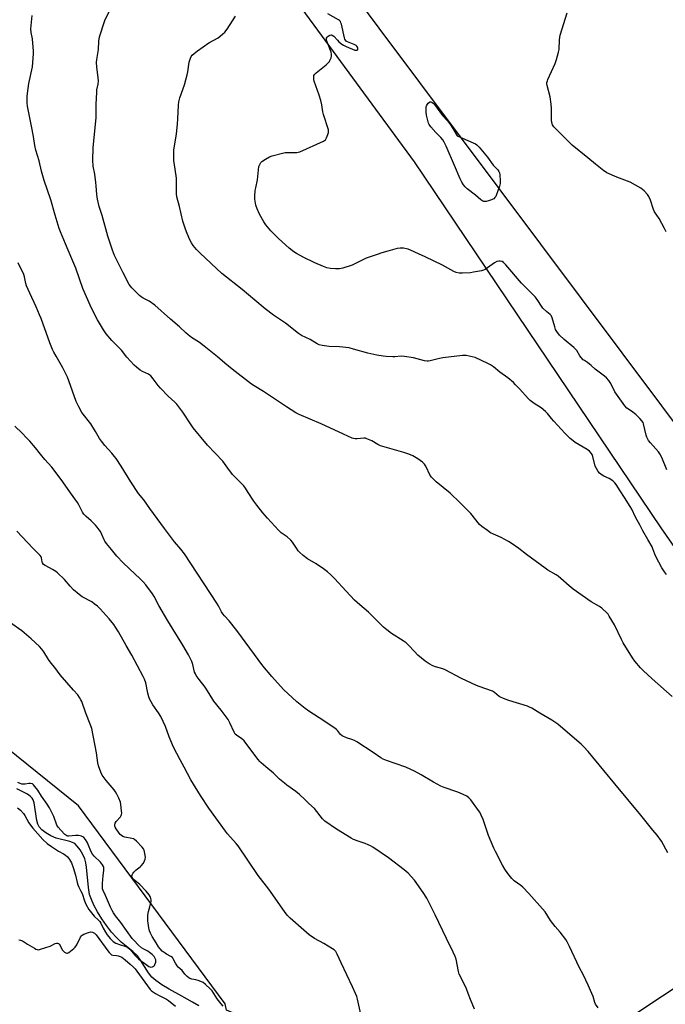
# Model space of a CAD drawing. Units: inches. Extents: x 1183770 to 1189770, y 537457 to 541458.
# Drawn here: x 1185491 to 1185845, y 539994 to 540535 of the extents above; entities that cross this region are included whole.
import ezdxf

# ---------------------------------------------------------------- set-up
doc = ezdxf.new("R2010")
doc.units = ezdxf.units.IN
doc.header["$MEASUREMENT"] = 0
for name, color, linetype in [('HYDRO-Single Line Stream', 4, 'Continuous'), ('NTRL-Farm Land', 3, 'Continuous'), ('NTRL-Pasture Land', 2, 'Continuous'), ('Undefined', 1, 'Continuous')]:
    doc.layers.add(name, color=color, linetype=linetype)

msp = doc.modelspace()

# ---------------------------------------------------------------- linework, layer by layer
at = {"layer": 'HYDRO-Single Line Stream'}
msp.add_lwpolyline([(1185588.96, 539993.18), (1185585.5, 539995.3), (1185579.67, 539998.49), (1185572.76, 540002.31), (1185568.68, 540004.74), (1185565.37, 540007.05), (1185563.29, 540008.91), (1185561.48, 540011.26), (1185557.09, 540018.31), (1185555.31, 540020.7), (1185552.87, 540022.98), (1185546.43, 540028.15), (1185543.85, 540030.67), (1185541.17, 540033.7), (1185538.27, 540037.43), (1185535.73, 540041.07), (1185533.43, 540044.79), (1185531.46, 540048.44), (1185530.05, 540051.57), (1185529.08, 540054.44), (1185528.43, 540058.22), (1185527.43, 540069.47), (1185527.03, 540071.85), (1185526.47, 540073.88), (1185525.33, 540076.39), (1185523.89, 540078.82), (1185522.27, 540081.01), (1185520.9, 540082.34), (1185519.74, 540083), (1185518.25, 540083.52), (1185510.73, 540085.32), (1185507.84, 540086.64), (1185505.07, 540088.32), (1185502.9, 540089.97), (1185501.34, 540091.62), (1185500.63, 540093.01), (1185500.06, 540095.07), (1185498.68, 540104.7), (1185498.17, 540106.32), (1185497.58, 540107.36), (1185496.5, 540108.39), (1185495, 540109.41), (1185489.2, 540112.38)], dxfattribs=at)
at = {"layer": 'NTRL-Farm Land'}
for points in [[(1185066.09, 540658.54), (1185243.44, 540859.22), (1185296.87, 540925.89), (1185312.78, 540934.05), (1185319.9, 540936.93), (1185351.44, 540937.02), (1185509.52, 540726.37), (1185707.18, 540456.89), (1185842.73, 540255.75), (1185858.94, 540232.28)], [(1185886.99, 540027.24), (1185828.96, 539988.9), (1185774.99, 539974.56), (1185732.35, 539965.5), (1185696.22, 539963.74), (1185664.27, 539965.79), (1185604.15, 539990.91), (1185603.47, 539994.25), (1185522.93, 540103.07), (1185437.72, 540171.71), (1185357.36, 540218.59), (1185252.22, 540250.77), (1185183.82, 540302.87), (1185118.95, 540329.77), (1185053.85, 540361.24)]]:
    msp.add_lwpolyline(points, dxfattribs=at)
at = {"layer": 'NTRL-Pasture Land'}
msp.add_polyline3d([(1185887.92, 540263.16, 0), (1185688.14, 540530.2, 0), (1185446.48, 540855.23, 0), (1185345.69, 541007.21, 0), (1185602.22, 541457.53, 0), (1185602.29, 541457.66, 0), (1186320.68, 541457.58, 0)], dxfattribs=at)
at = {"layer": 'Undefined'}
for points, elevation in [([(1185846.05, 540287.75), (1185843.24, 540294.44), (1185842.22, 540296.49), (1185841.34, 540297.64), (1185837.1, 540302.49), (1185835.99, 540303.86), (1185835.35, 540304.83), (1185835, 540305.63), (1185834.65, 540306.75), (1185833.26, 540312.94), (1185832.94, 540313.72), (1185832.35, 540314.63), (1185831.23, 540315.88), (1185828.91, 540317.99), (1185826.58, 540319.8), (1185824.05, 540321.56), (1185822.87, 540322.75), (1185817.47, 540330.58), (1185815.29, 540335.07), (1185814.08, 540336.75), (1185812.95, 540338.11), (1185811.85, 540339.08), (1185806.66, 540342.9), (1185804.45, 540345.05), (1185803.62, 540345.75), (1185802.52, 540346.56), (1185800.81, 540347.64), (1185800.15, 540348.18), (1185798.93, 540349.39), (1185798.2, 540350.26), (1185796.5, 540353.13), (1185795.7, 540354.18), (1185794.89, 540354.93), (1185789.67, 540359.19), (1185787.15, 540361.65), (1185785.58, 540363.6), (1185784.91, 540364.8), (1185784.44, 540366.18), (1185783.03, 540371.22), (1185782.73, 540371.99), (1185782.45, 540372.45), (1185781.98, 540372.94), (1185780.06, 540374.5), (1185777.98, 540376.55), (1185777.15, 540377.62), (1185775.24, 540380.63), (1185773.83, 540382.45), (1185766.14, 540390.13), (1185757.6, 540400.24), (1185756.3, 540401.56), (1185755.54, 540402.02), (1185754.46, 540402.33), (1185753.67, 540402.35), (1185752.73, 540402.12), (1185751.47, 540401.41), (1185746.19, 540397.74), (1185745.43, 540397.34), (1185744.31, 540397.01), (1185739.94, 540396.18), (1185738.18, 540395.92), (1185733.75, 540395.68), (1185732.01, 540395.73), (1185730.37, 540396.09), (1185729.05, 540396.56), (1185722.82, 540400.08), (1185713.26, 540404.59), (1185709.66, 540406.39), (1185705.33, 540408.32), (1185703.96, 540408.86), (1185703.12, 540409.1), (1185701.4, 540409.35), (1185699.66, 540409.44), (1185697.93, 540409.16), (1185692.77, 540407.78), (1185689.49, 540406.83), (1185687.04, 540406.03), (1185680.99, 540403.87), (1185674.75, 540400.77), (1185673.14, 540400.04), (1185668.03, 540398.52), (1185666.32, 540398.16), (1185664.14, 540398.1), (1185661.3, 540398.33), (1185659.39, 540398.69), (1185657.53, 540399.31), (1185652.73, 540401.46), (1185646.32, 540404.47), (1185642.64, 540406.46), (1185641.18, 540407.47), (1185638.58, 540409.45), (1185632.82, 540414.69), (1185628.53, 540418.91), (1185625.86, 540422.27), (1185624.73, 540423.92), (1185622.31, 540428.18), (1185621, 540431.09), (1185620.36, 540433.07), (1185619.77, 540436.27), (1185619.75, 540438.05), (1185619.95, 540441.03), (1185620.25, 540442.64), (1185621.34, 540446.96), (1185622.07, 540454.22), (1185622.32, 540455), (1185622.69, 540455.75), (1185623.14, 540456.46), (1185623.69, 540457.08), (1185625.6, 540458.38), (1185627.88, 540459.65), (1185629.27, 540460.11), (1185634.95, 540461.6), (1185636.38, 540461.92), (1185637.23, 540462.01), (1185642.86, 540462.04), (1185643.66, 540462.16), (1185644.46, 540462.39), (1185657.58, 540468.25), (1185658.5, 540468.9), (1185658.82, 540469.32), (1185659.2, 540470.06), (1185659.91, 540471.91), (1185660.22, 540472.97), (1185660.28, 540473.51), (1185660.17, 540474.36), (1185657.4, 540482.89), (1185657.06, 540484.31), (1185656.49, 540488.19), (1185655.99, 540490.59), (1185655.16, 540493.44), (1185652.42, 540501.18), (1185652.21, 540502.04), (1185652.13, 540503.16), (1185652.27, 540504.24), (1185652.65, 540504.94), (1185653.46, 540505.73), (1185658.91, 540510.21), (1185660.19, 540511.37), (1185660.74, 540512.01), (1185661.03, 540512.48), (1185661.69, 540514.03), (1185661.96, 540515.11), (1185661.94, 540516.09), (1185661.62, 540517.19), (1185659.97, 540521.25), (1185659.28, 540523.19), (1185659.15, 540523.75), (1185659.12, 540524.35), (1185659.22, 540524.87), (1185659.44, 540525.34), (1185660.03, 540525.9), (1185661.03, 540526.43), (1185661.79, 540526.61), (1185662.25, 540526.52), (1185663.1, 540525.87), (1185665.1, 540523.67), (1185665.96, 540522.84), (1185667.55, 540521.5), (1185668.49, 540520.87), (1185669.94, 540520.19), (1185674.76, 540518.27), (1185675.29, 540518.18), (1185675.95, 540518.29), (1185676.25, 540518.52), (1185676.36, 540518.87), (1185676.33, 540519.28), (1185676.1, 540519.9), (1185675.72, 540520.41), (1185675.36, 540520.7), (1185674.32, 540521.26), (1185670.72, 540522.73), (1185669.98, 540523.16), (1185669.48, 540523.68), (1185669.23, 540524.17), (1185668.97, 540524.97), (1185667.33, 540532.4), (1185667.08, 540533.23), (1185666.77, 540533.91), (1185666.33, 540534.47), (1185665.71, 540534.94), (1185659.94, 540538.08)], 310), ([(1185845.68, 540418.44), (1185844.65, 540420.2), (1185841.79, 540425.66), (1185839.31, 540429.33), (1185838.73, 540430.65), (1185837.04, 540435.74), (1185836.17, 540437.79), (1185835.42, 540438.98), (1185833.61, 540440.92), (1185832.73, 540441.71), (1185831.76, 540442.37), (1185825.85, 540445.75), (1185824.48, 540446.31), (1185818.56, 540448.38), (1185813.12, 540450.87), (1185812.33, 540451.29), (1185811.39, 540451.94), (1185806.85, 540455.5), (1185802.61, 540459.05), (1185793.96, 540466.03), (1185790.34, 540469.59), (1185784.03, 540476.12), (1185783.2, 540477.23), (1185782.8, 540478.38), (1185782.69, 540479.82), (1185782.63, 540486.24), (1185782.43, 540488.54), (1185781.87, 540492.53), (1185780.28, 540498.83), (1185780.16, 540499.68), (1185780.2, 540500.46), (1185780.4, 540501.27), (1185780.71, 540502.09), (1185784.67, 540510.97), (1185785.47, 540513.16), (1185786.51, 540517.08), (1185786.8, 540518.49), (1185787.05, 540523.95), (1185787.35, 540526.53), (1185791.21, 540538.74)], 312), ([(1185490.17, 540029.41), (1185491.18, 540029.34), (1185492.21, 540028.88), (1185494.92, 540027.09), (1185498.73, 540024.8), (1185499.5, 540024.39), (1185500.28, 540024.09), (1185500.81, 540024.03), (1185501.63, 540024.15), (1185504.98, 540025.19), (1185507.47, 540026.07), (1185510.2, 540027.5), (1185510.94, 540027.72), (1185511.4, 540027.7), (1185512.03, 540027.45), (1185512.39, 540027.1), (1185512.83, 540026.4), (1185514.02, 540024.06), (1185514.7, 540023.17), (1185515.35, 540022.68), (1185516.06, 540022.31), (1185516.53, 540022.18), (1185517, 540022.22), (1185517.7, 540022.55), (1185518.61, 540023.22), (1185520.4, 540024.7), (1185521.21, 540025.51), (1185521.98, 540026.75), (1185524.11, 540030.99), (1185524.57, 540031.71), (1185524.95, 540032.12), (1185525.92, 540032.65), (1185528.43, 540033.47), (1185529.83, 540033.78), (1185530.6, 540033.72), (1185531.72, 540033.14), (1185532.73, 540032.22), (1185539.16, 540023.34), (1185539.9, 540022.43), (1185540.72, 540021.62), (1185541.17, 540021.3), (1185541.91, 540021.02), (1185543.91, 540020.88), (1185544.74, 540020.74), (1185545.8, 540020.37), (1185546.81, 540019.88), (1185548.58, 540018.53), (1185551.41, 540016.09), (1185553.17, 540014.45), (1185554.09, 540013.48), (1185555, 540012.33), (1185559.47, 540006.29), (1185562.29, 540002.24), (1185563.09, 540001.51), (1185565.32, 540000)], 296), ([(1185565.32, 540000), (1185567.3, 539998.8), (1185571.22, 539996.78), (1185572.3, 539996.1), (1185576.16, 539992.95)], 296), ([(1185602.46, 539993.09), (1185601.23, 539994.28), (1185599.09, 539997.03), (1185597.2, 540000)], 296), ([(1185678.05, 539988.69), (1185676.15, 539996.95), (1185675.72, 539998.25), (1185674.99, 540000)], 298), ([(1185740.42, 539991.46), (1185738.16, 539996.67), (1185737.01, 540000)], 300), ([(1185808.25, 539992.09), (1185806.85, 539994.14), (1185806.41, 539994.97), (1185805.55, 539998.28), (1185804.91, 540000)], 302)]:
    msp.add_lwpolyline(points, dxfattribs=dict(at, elevation=elevation))
at = {"layer": 'Undefined', "elevation": 312}
msp.add_lwpolyline([(1185746.08, 540435.01), (1185745.56, 540435.09), (1185745.06, 540435.29), (1185743.89, 540436.05), (1185740.86, 540438.6), (1185736.41, 540441.97), (1185735.24, 540443.11), (1185734.35, 540444.15), (1185733.45, 540445.67), (1185732.52, 540447.52), (1185729.44, 540454.91), (1185724.78, 540465.46), (1185723.68, 540467.71), (1185722.94, 540468.86), (1185721.95, 540470.18), (1185719.12, 540472.93), (1185716.4, 540476.13), (1185715.53, 540477.32), (1185715.16, 540478.09), (1185714.91, 540478.89), (1185714.06, 540482.5), (1185713.86, 540484.23), (1185713.8, 540486.01), (1185713.94, 540487.16), (1185714.27, 540487.9), (1185715.03, 540489.02), (1185715.76, 540489.68), (1185715.96, 540489.76), (1185716.39, 540489.77), (1185717.08, 540489.54), (1185717.72, 540489.1), (1185718.48, 540488.27), (1185722.88, 540482.35), (1185725.52, 540479.43), (1185726.79, 540477.8), (1185728.49, 540475.2), (1185730.89, 540471.08), (1185739.67, 540467.36), (1185740.86, 540466.76), (1185741.75, 540466.14), (1185742.94, 540464.86), (1185747.45, 540459.42), (1185750.67, 540455.07), (1185753.14, 540452.52), (1185753.81, 540451.57), (1185754.16, 540450.78), (1185754.37, 540449.64), (1185754.55, 540446.37), (1185754.5, 540444.9), (1185754.13, 540443.46), (1185752.32, 540438.37), (1185752.05, 540437.84), (1185751.55, 540437.18), (1185750.95, 540436.62), (1185750.48, 540436.32), (1185749.69, 540435.97), (1185748.01, 540435.42), (1185746.89, 540435.12)], close=True, dxfattribs=at)
at = {"layer": 'Undefined'}
for points in [[(1185846.58, 540077.3, 304), (1185843.02, 540083.76, 304), (1185840.63, 540086.94, 304), (1185838.32, 540089.75, 304), (1185831.79, 540098.01, 304), (1185817.44, 540115.09, 304), (1185811.49, 540122.44, 304), (1185802.76, 540132.84, 304), (1185800.25, 540135.68, 304), (1185798.97, 540136.88, 304), (1185792.78, 540142.28, 304), (1185786.11, 540147.98, 304), (1185782.84, 540150.22, 304), (1185776.32, 540153.93, 304), (1185771.84, 540156.76, 304), (1185770.61, 540157.37, 304), (1185769.54, 540157.78, 304), (1185759.21, 540160.91, 304), (1185756.26, 540162.08, 304), (1185754.71, 540162.79, 304), (1185753.97, 540163.21, 304), (1185751.39, 540165.41, 304), (1185750.21, 540166.11, 304), (1185743.05, 540168.62, 304), (1185741.42, 540169.25, 304), (1185733.18, 540173.1, 304), (1185724.36, 540177.75, 304), (1185723.02, 540178.25, 304), (1185718.93, 540179.38, 304), (1185717.57, 540180, 304), (1185715.45, 540181.13, 304), (1185713.39, 540182.59, 304), (1185709.36, 540185.91, 304), (1185707.38, 540187.86, 304), (1185704.18, 540191.4, 304), (1185702.87, 540192.6, 304), (1185701.2, 540193.81, 304), (1185694.76, 540197.83, 304), (1185692.29, 540199.72, 304), (1185690.42, 540201.27, 304), (1185688.57, 540202.99, 304), (1185682.14, 540209.45, 304), (1185677.35, 540213.54, 304), (1185674.56, 540216.09, 304), (1185669.92, 540221, 304), (1185663.54, 540227.99, 304), (1185661.43, 540230.06, 304), (1185659.68, 540231.58, 304), (1185657.45, 540233.31, 304), (1185653.48, 540235.94, 304), (1185648.63, 540238.86, 304), (1185646.36, 540240.67, 304), (1185644.4, 540242.38, 304), (1185643.61, 540243.2, 304), (1185642.63, 540244.58, 304), (1185640.47, 540247.91, 304), (1185639.58, 540248.99, 304), (1185637.47, 540250.84, 304), (1185634.19, 540253.05, 304), (1185632.7, 540254.44, 304), (1185626.69, 540261.07, 304), (1185624.14, 540264.12, 304), (1185620.87, 540268.25, 304), (1185619.32, 540270.39, 304), (1185616.06, 540275.27, 304), (1185614.59, 540277.68, 304), (1185613.71, 540278.83, 304), (1185612.15, 540280.57, 304), (1185609.75, 540282.84, 304), (1185607.54, 540285.13, 304), (1185605.03, 540288.6, 304), (1185602.14, 540292.35, 304), (1185593.89, 540301.19, 304), (1185585.99, 540310.68, 304), (1185584.78, 540312.33, 304), (1185580.33, 540319.39, 304), (1185576.88, 540323.79, 304), (1185575.91, 540324.76, 304), (1185572.25, 540328.04, 304), (1185567.95, 540332.57, 304), (1185566.8, 540333.93, 304), (1185563.98, 540337.72, 304), (1185562.65, 540339.25, 304), (1185562.08, 540339.72, 304), (1185561.34, 540340.17, 304), (1185558.18, 540341.72, 304), (1185556.91, 540342.45, 304), (1185554.77, 540344.06, 304), (1185553.45, 540345.23, 304), (1185549.52, 540349.51, 304), (1185546.57, 540353.42, 304), (1185541.27, 540358.73, 304), (1185538.09, 540362.35, 304), (1185536.64, 540364.49, 304), (1185533.46, 540370.03, 304), (1185530.32, 540376.04, 304), (1185529.31, 540378.17, 304), (1185525.35, 540387.36, 304), (1185521.59, 540398.36, 304), (1185519.24, 540403.63, 304), (1185515.75, 540411.8, 304), (1185513.11, 540418.33, 304), (1185512.41, 540420.26, 304), (1185510.13, 540427.51, 304), (1185507.81, 540435.93, 304), (1185504.09, 540446.61, 304), (1185502.67, 540451.74, 304), (1185501.3, 540457.33, 304), (1185499.49, 540463.33, 304), (1185498.94, 540465.92, 304), (1185498.24, 540470.77, 304), (1185497.25, 540476.54, 304), (1185495.05, 540487.43, 304), (1185494.87, 540489.19, 304), (1185494.75, 540492.73, 304), (1185494.88, 540494.47, 304), (1185495.69, 540499.9, 304), (1185497.64, 540508.99, 304), (1185498.22, 540516.23, 304), (1185498.27, 540517.91, 304), (1185498.17, 540519.79, 304), (1185497.63, 540524.44, 304), (1185497.03, 540527.9, 304), (1185496.89, 540529.93, 304), (1185497.47, 540537.26, 304)], [(1185849.01, 540163.08, 306), (1185837.87, 540172.76, 306), (1185833.01, 540177.38, 306), (1185831.62, 540178.8, 306), (1185828.49, 540182.64, 306), (1185827.24, 540184.3, 306), (1185822.07, 540192.57, 306), (1185821.08, 540194.39, 306), (1185817.31, 540202.51, 306), (1185814.4, 540207.34, 306), (1185813.72, 540208.3, 306), (1185813.15, 540208.94, 306), (1185810.23, 540211.72, 306), (1185809.06, 540212.56, 306), (1185804.54, 540215.18, 306), (1185794.55, 540222.06, 306), (1185792.3, 540223.88, 306), (1185787.74, 540228.05, 306), (1185786.39, 540229.19, 306), (1185785.18, 540230, 306), (1185780.66, 540232.62, 306), (1185779.18, 540233.58, 306), (1185768.88, 540241.16, 306), (1185764.75, 540244.48, 306), (1185760.6, 540247.45, 306), (1185759.09, 540248.37, 306), (1185754.95, 540250.51, 306), (1185749.19, 540253.14, 306), (1185747.49, 540254.26, 306), (1185744.44, 540256.48, 306), (1185743.21, 540257.72, 306), (1185738.42, 540263.63, 306), (1185732.27, 540269.76, 306), (1185726.99, 540274.82, 306), (1185723.27, 540278.02, 306), (1185719.36, 540281.07, 306), (1185717.73, 540282.66, 306), (1185716.77, 540283.71, 306), (1185716.1, 540284.62, 306), (1185713.66, 540289.59, 306), (1185712.9, 540290.82, 306), (1185711.86, 540291.82, 306), (1185709.27, 540293.65, 306), (1185706.51, 540295.29, 306), (1185704.38, 540296.25, 306), (1185701.63, 540297.14, 306), (1185688.79, 540300.87, 306), (1185687.29, 540301.57, 306), (1185684.09, 540303.55, 306), (1185681.26, 540304.78, 306), (1185680.47, 540304.98, 306), (1185679.6, 540305.02, 306), (1185676.06, 540304.72, 306), (1185674.89, 540304.7, 306), (1185674.04, 540304.83, 306), (1185673.22, 540305.1, 306), (1185668.39, 540307.2, 306), (1185656.23, 540312.97, 306), (1185650.23, 540315.41, 306), (1185644.21, 540318.08, 306), (1185642.38, 540319.03, 306), (1185637.21, 540322.27, 306), (1185624.6, 540330.76, 306), (1185619.46, 540333.72, 306), (1185618.03, 540334.69, 306), (1185607.26, 540343, 306), (1185603.39, 540346.17, 306), (1185599.34, 540349.73, 306), (1185591.98, 540355.58, 306), (1185589.38, 540357.53, 306), (1185584.97, 540360.39, 306), (1185583.16, 540361.77, 306), (1185581.86, 540362.9, 306), (1185578.47, 540366.31, 306), (1185573.41, 540370.42, 306), (1185564.93, 540378.19, 306), (1185561.85, 540380.32, 306), (1185558.56, 540382.05, 306), (1185557.35, 540382.79, 306), (1185556.44, 540383.47, 306), (1185552.26, 540387.7, 306), (1185551.53, 540388.6, 306), (1185550.88, 540389.56, 306), (1185547.46, 540395.88, 306), (1185544.11, 540402.4, 306), (1185542.82, 540405.33, 306), (1185541.65, 540408.3, 306), (1185539.16, 540416.04, 306), (1185535.93, 540427.38, 306), (1185534.32, 540432.41, 306), (1185533.4, 540436.31, 306), (1185532.95, 540438.83, 306), (1185532.67, 540443.7, 306), (1185532.5, 540445.43, 306), (1185531.88, 540450.06, 306), (1185531.04, 540454.42, 306), (1185530.81, 540457.78, 306), (1185531.1, 540464.63, 306), (1185532.61, 540481.15, 306), (1185532.65, 540488.47, 306), (1185532.95, 540494.88, 306), (1185533.12, 540496.33, 306), (1185533.79, 540499.51, 306), (1185533.98, 540501.37, 306), (1185533.86, 540503.06, 306), (1185533, 540509.06, 306), (1185532.87, 540511.41, 306), (1185533.05, 540513.09, 306), (1185533.95, 540518.59, 306), (1185534.19, 540523.06, 306), (1185534.57, 540525.61, 306), (1185537.44, 540534.49, 306), (1185540.45, 540540.96, 306)], [(1185845.89, 540230.19, 308), (1185844.66, 540231.71, 308), (1185843.33, 540233.76, 308), (1185841.63, 540237.01, 308), (1185840.08, 540239.76, 308), (1185839.36, 540241.35, 308), (1185838.35, 540244.23, 308), (1185837.87, 540245.29, 308), (1185835.55, 540249.47, 308), (1185832.8, 540254.15, 308), (1185831.44, 540257.09, 308), (1185828.87, 540261.64, 308), (1185826.8, 540265.97, 308), (1185825.94, 540267.52, 308), (1185822.81, 540272.39, 308), (1185820.3, 540276.07, 308), (1185818.16, 540279.66, 308), (1185817.46, 540280.61, 308), (1185816.34, 540281.57, 308), (1185814.35, 540282.9, 308), (1185811.41, 540284.24, 308), (1185810.41, 540284.8, 308), (1185809.07, 540285.86, 308), (1185808.33, 540286.71, 308), (1185807.3, 540288.43, 308), (1185806.68, 540289.73, 308), (1185805.36, 540295.06, 308), (1185804.95, 540296.12, 308), (1185804.49, 540296.83, 308), (1185803.48, 540297.85, 308), (1185802.35, 540298.77, 308), (1185795.66, 540302.67, 308), (1185794.51, 540303.52, 308), (1185792.98, 540304.79, 308), (1185789.99, 540307.85, 308), (1185783.99, 540314.39, 308), (1185782.62, 540315.94, 308), (1185780.43, 540318.62, 308), (1185779.43, 540319.68, 308), (1185776.92, 540321.75, 308), (1185773.23, 540324.04, 308), (1185771.02, 540325.76, 308), (1185769.78, 540326.93, 308), (1185765.34, 540331.94, 308), (1185763, 540334.44, 308), (1185761.78, 540335.63, 308), (1185758.77, 540338.24, 308), (1185754.3, 540341.36, 308), (1185750.74, 540344.31, 308), (1185749.26, 540345.27, 308), (1185747.72, 540346.12, 308), (1185740.76, 540349.35, 308), (1185739.13, 540349.8, 308), (1185735.75, 540350.39, 308), (1185734.9, 540350.46, 308), (1185733.72, 540350.41, 308), (1185722.93, 540349.13, 308), (1185721.21, 540348.78, 308), (1185716.08, 540347.49, 308), (1185715.23, 540347.37, 308), (1185714.4, 540347.36, 308), (1185713, 540347.59, 308), (1185706.82, 540349.27, 308), (1185701.91, 540349.93, 308), (1185700.17, 540350.02, 308), (1185696.73, 540349.71, 308), (1185695.56, 540349.67, 308), (1185691.98, 540349.84, 308), (1185690.2, 540350.03, 308), (1185686.69, 540350.69, 308), (1185681.79, 540351.75, 308), (1185674.02, 540354.03, 308), (1185671.56, 540354.65, 308), (1185666.31, 540355.18, 308), (1185660.56, 540355.49, 308), (1185656.83, 540355.97, 308), (1185655.2, 540356.34, 308), (1185653.97, 540356.93, 308), (1185650.13, 540359.27, 308), (1185645.44, 540361.52, 308), (1185643.68, 540362.55, 308), (1185636.54, 540368.21, 308), (1185630.02, 540372.67, 308), (1185625.41, 540376.1, 308), (1185619.84, 540380.78, 308), (1185612.84, 540386.81, 308), (1185601.73, 540395.51, 308), (1185589.78, 540406.69, 308), (1185587.77, 540408.69, 308), (1185585.96, 540410.99, 308), (1185584.96, 540412.43, 308), (1185584.17, 540413.98, 308), (1185582.63, 540417.42, 308), (1185581.68, 540419.96, 308), (1185580.33, 540424.28, 308), (1185578.42, 540432.39, 308), (1185577.03, 540437.68, 308), (1185576.8, 540439.3, 308), (1185576.69, 540440.95, 308), (1185576.78, 540446.42, 308), (1185576.74, 540447.86, 308), (1185576.09, 540452.76, 308), (1185575.34, 540457.64, 308), (1185575.24, 540461.22, 308), (1185575.28, 540463.3, 308), (1185576.7, 540472.31, 308), (1185577.37, 540477.61, 308), (1185577.55, 540480.53, 308), (1185577.83, 540487.92, 308), (1185578.06, 540489.86, 308), (1185578.54, 540492.02, 308), (1185581.11, 540499.17, 308), (1185582.72, 540504.59, 308), (1185583.08, 540506.32, 308), (1185583.74, 540511.57, 308), (1185584.01, 540512.68, 308), (1185584.4, 540513.73, 308), (1185584.9, 540514.73, 308), (1185585.4, 540515.39, 308), (1185586.44, 540516.37, 308), (1185588.22, 540517.84, 308), (1185594.56, 540522.15, 308), (1185599.57, 540525.06, 308), (1185602.08, 540526.98, 308), (1185603.36, 540528.12, 308), (1185604.57, 540529.77, 308), (1185609.2, 540536.91, 308)], [(1185804.91, 540000, 302), (1185802.88, 540004.52, 302), (1185800.18, 540009.98, 302), (1185797.86, 540014.41, 302), (1185792.6, 540025.76, 302), (1185791.27, 540028.44, 302), (1185790.51, 540029.73, 302), (1185787.39, 540033.69, 302), (1185784.75, 540036.72, 302), (1185783.34, 540038.5, 302), (1185782.17, 540040.13, 302), (1185779.19, 540044.76, 302), (1185777.82, 540046.49, 302), (1185770.28, 540054.94, 302), (1185766.98, 540058.36, 302), (1185765.89, 540059.35, 302), (1185762.25, 540061.95, 302), (1185760.93, 540063.11, 302), (1185758.68, 540065.84, 302), (1185756.99, 540068.23, 302), (1185755.7, 540070.56, 302), (1185751.88, 540077.95, 302), (1185750.98, 540079.83, 302), (1185748.17, 540086.75, 302), (1185745.19, 540095.54, 302), (1185744.14, 540097.97, 302), (1185743.32, 540099.55, 302), (1185742.68, 540100.54, 302), (1185738.3, 540106.41, 302), (1185737.27, 540107.43, 302), (1185736.11, 540108.3, 302), (1185732.1, 540110.29, 302), (1185730.75, 540110.83, 302), (1185723.83, 540113.07, 302), (1185721.95, 540113.85, 302), (1185717.83, 540116.09, 302), (1185711.17, 540120.12, 302), (1185707.53, 540122.11, 302), (1185705.43, 540123.13, 302), (1185702.74, 540124.26, 302), (1185692.1, 540127.91, 302), (1185690.26, 540128.65, 302), (1185689.04, 540129.36, 302), (1185684.67, 540132.46, 302), (1185675.76, 540138.31, 302), (1185674.45, 540138.97, 302), (1185673.09, 540139.54, 302), (1185670.1, 540140.41, 302), (1185667.78, 540141.56, 302), (1185666.87, 540142.21, 302), (1185665.19, 540144.43, 302), (1185664.63, 540145, 302), (1185663.97, 540145.53, 302), (1185657.68, 540149.79, 302), (1185649.35, 540155.06, 302), (1185647.42, 540156.46, 302), (1185642.78, 540160.22, 302), (1185635.58, 540167.01, 302), (1185629.19, 540174.06, 302), (1185624.19, 540180.05, 302), (1185609.95, 540199.42, 302), (1185605.61, 540204.68, 302), (1185603.09, 540207.45, 302), (1185602.22, 540208.53, 302), (1185601.54, 540209.65, 302), (1185599.88, 540212.98, 302), (1185598.98, 540214.49, 302), (1185581.08, 540241.49, 302), (1185579.16, 540244.01, 302), (1185575.76, 540248.08, 302), (1185570.1, 540255.37, 302), (1185562.19, 540266.34, 302), (1185558.81, 540271.17, 302), (1185555.93, 540274.71, 302), (1185551.75, 540281.15, 302), (1185546.46, 540289.62, 302), (1185543.63, 540293.84, 302), (1185542.74, 540295.02, 302), (1185541.24, 540296.78, 302), (1185537.46, 540300.95, 302), (1185535.52, 540303.45, 302), (1185534.55, 540304.88, 302), (1185532.39, 540308.65, 302), (1185529.7, 540312.97, 302), (1185524.84, 540319.19, 302), (1185523.12, 540322.29, 302), (1185521.77, 540325.11, 302), (1185517.72, 540336.61, 302), (1185516.95, 540338.52, 302), (1185514.35, 540343.72, 302), (1185510.65, 540350.02, 302), (1185509.46, 540352.26, 302), (1185508.72, 540353.84, 302), (1185507.27, 540357.43, 302), (1185502.4, 540370.88, 302), (1185501.63, 540372.81, 302), (1185499.78, 540377.23, 302), (1185496.26, 540384.65, 302), (1185494.47, 540388.69, 302), (1185494.05, 540390.07, 302), (1185493.32, 540393.67, 302), (1185492.97, 540395, 302), (1185492.65, 540395.8, 302), (1185491.15, 540398.63, 302), (1185489.82, 540401.44, 302)], [(1185737.01, 540000, 300), (1185736.04, 540002.56, 300), (1185732.99, 540008.6, 300), (1185732.04, 540010.68, 300), (1185731.66, 540012.06, 300), (1185730.35, 540018.9, 300), (1185729.87, 540020.31, 300), (1185728.77, 540022.77, 300), (1185725.04, 540030.22, 300), (1185718.87, 540043.17, 300), (1185715.76, 540049.48, 300), (1185714.19, 540052.3, 300), (1185712.24, 540055.54, 300), (1185707.42, 540062.24, 300), (1185703.92, 540066.04, 300), (1185701.75, 540067.92, 300), (1185693.26, 540074.54, 300), (1185684.51, 540080.38, 300), (1185683.26, 540081.13, 300), (1185681.98, 540081.7, 300), (1185680.41, 540082.31, 300), (1185676.46, 540083.61, 300), (1185674.02, 540084.62, 300), (1185672.7, 540085.26, 300), (1185664.71, 540090.21, 300), (1185658.25, 540094.73, 300), (1185657.02, 540095.98, 300), (1185652.63, 540101.53, 300), (1185649.38, 540104.44, 300), (1185647.21, 540106.65, 300), (1185644.37, 540109.28, 300), (1185642.33, 540111.02, 300), (1185637.42, 540114.41, 300), (1185636, 540115.48, 300), (1185633.39, 540117.8, 300), (1185630.1, 540121.06, 300), (1185625.74, 540124.59, 300), (1185623.35, 540126.68, 300), (1185622.56, 540127.51, 300), (1185621.66, 540128.62, 300), (1185616.54, 540135.39, 300), (1185613.9, 540138.73, 300), (1185612.58, 540139.97, 300), (1185609.74, 540141.84, 300), (1185609, 540142.49, 300), (1185608.37, 540143.49, 300), (1185606.14, 540148.65, 300), (1185605.14, 540150.45, 300), (1185601.37, 540155.61, 300), (1185597.3, 540160.57, 300), (1185594.63, 540164.75, 300), (1185592.55, 540168.25, 300), (1185589.14, 540172.4, 300), (1185587.64, 540174.61, 300), (1185587.13, 540175.55, 300), (1185586.74, 540176.6, 300), (1185585.71, 540180.65, 300), (1185585.19, 540182.31, 300), (1185583.36, 540186.08, 300), (1185580.33, 540191.36, 300), (1185571.93, 540204.72, 300), (1185567.15, 540213.17, 300), (1185564.51, 540218.14, 300), (1185563.62, 540219.52, 300), (1185559.86, 540224.5, 300), (1185558.51, 540226.08, 300), (1185556.63, 540227.98, 300), (1185554.06, 540230.31, 300), (1185547.47, 540236.56, 300), (1185544.04, 540240.22, 300), (1185541.02, 540243.81, 300), (1185538.32, 540247.25, 300), (1185537.49, 540248.44, 300), (1185537.06, 540249.28, 300), (1185535.86, 540252.14, 300), (1185535.02, 540253.7, 300), (1185534.4, 540254.66, 300), (1185533.22, 540256.19, 300), (1185532.28, 540257.22, 300), (1185529.85, 540259.62, 300), (1185527.21, 540261.94, 300), (1185525.9, 540263.35, 300), (1185525.18, 540264.49, 300), (1185523.22, 540268.44, 300), (1185522.47, 540269.71, 300), (1185518.51, 540274.99, 300), (1185514.42, 540281.05, 300), (1185509.66, 540287.45, 300), (1185508.35, 540289.06, 300), (1185504.57, 540293.27, 300), (1185502.07, 540296.26, 300), (1185499.34, 540299.81, 300), (1185496.23, 540303.34, 300), (1185494.43, 540305.32, 300), (1185492.01, 540307.8, 300), (1185488.03, 540311.58, 300)], [(1185674.99, 540000, 298), (1185673.39, 540003.64, 298), (1185667.15, 540016.74, 298), (1185665.05, 540021.68, 298), (1185664.19, 540023.1, 298), (1185663.43, 540023.89, 298), (1185662.46, 540024.57, 298), (1185657.6, 540027.49, 298), (1185652.58, 540030.28, 298), (1185649.7, 540032.29, 298), (1185646.69, 540034.69, 298), (1185639.12, 540041.42, 298), (1185637.62, 540042.98, 298), (1185636.08, 540045.03, 298), (1185627.42, 540057.39, 298), (1185621.68, 540064.88, 298), (1185610.61, 540081.06, 298), (1185609.52, 540082.43, 298), (1185604.84, 540087.67, 298), (1185603.62, 540089.16, 298), (1185594.53, 540101.82, 298), (1185589.94, 540108.78, 298), (1185584.7, 540117.44, 298), (1185581, 540124.39, 298), (1185578.75, 540128.41, 298), (1185575.12, 540135.27, 298), (1185572.68, 540140.91, 298), (1185570.71, 540146.62, 298), (1185568.23, 540152.11, 298), (1185566.92, 540154.21, 298), (1185563.84, 540158.61, 298), (1185562.02, 540161.88, 298), (1185561.59, 540162.95, 298), (1185561.03, 540164.89, 298), (1185559.85, 540170.61, 298), (1185559.16, 540172.72, 298), (1185558.55, 540174.04, 298), (1185552.32, 540185.82, 298), (1185549.13, 540191.25, 298), (1185544.97, 540198.6, 298), (1185543.34, 540201.29, 298), (1185542.38, 540202.71, 298), (1185539.75, 540205.83, 298), (1185534.87, 540211.25, 298), (1185533.39, 540212.71, 298), (1185531.6, 540214.12, 298), (1185530.23, 540215.06, 298), (1185525.01, 540217.97, 298), (1185523.33, 540219.12, 298), (1185520.19, 540221.77, 298), (1185518.42, 540223.7, 298), (1185515.28, 540227.42, 298), (1185511.43, 540231.15, 298), (1185510.5, 540231.83, 298), (1185508.78, 540232.89, 298), (1185507.03, 540233.9, 298), (1185504.72, 540235.05, 298), (1185503.82, 540235.68, 298), (1185503.22, 540236.55, 298), (1185503.06, 540237.08, 298), (1185502.65, 540239.32, 298), (1185502.39, 540239.87, 298), (1185501.92, 540240.53, 298), (1185500.98, 540241.54, 298), (1185497.81, 540244.65, 298), (1185489.07, 540254.04, 298)], [(1185597.2, 540000, 296), (1185596.3, 540001.37, 296), (1185595.3, 540002.59, 296), (1185592.73, 540004.91, 296), (1185591.36, 540005.95, 296), (1185590.08, 540006.61, 296), (1185588.76, 540007.09, 296), (1185587.41, 540007.47, 296), (1185585.23, 540007.9, 296), (1185584.19, 540008.2, 296), (1185583.48, 540008.54, 296), (1185582.57, 540009.27, 296), (1185581.35, 540010.56, 296), (1185579.8, 540012.62, 296), (1185577.71, 540014.54, 296), (1185577.14, 540015.16, 296), (1185576.19, 540016.58, 296), (1185575.03, 540018.97, 296), (1185574.55, 540019.67, 296), (1185573.74, 540020.3, 296), (1185571.2, 540021.63, 296), (1185570.47, 540022.09, 296), (1185568.97, 540023.33, 296), (1185567.79, 540024.5, 296), (1185566.94, 540025.64, 296), (1185565.55, 540027.8, 296), (1185563.43, 540031.23, 296), (1185562.45, 540033.05, 296), (1185561.96, 540034.37, 296), (1185561.57, 540036.01, 296), (1185561.13, 540039.97, 296), (1185561.04, 540041.96, 296), (1185561.12, 540043.08, 296), (1185561.49, 540045.06, 296), (1185562.05, 540047.6, 296), (1185562.84, 540050.65, 296), (1185562.9, 540051.46, 296), (1185562.72, 540052.22, 296), (1185562.29, 540053.22, 296), (1185561.76, 540054.19, 296), (1185560.21, 540056.17, 296), (1185556.66, 540059.81, 296), (1185553.02, 540062.87, 296), (1185552.56, 540063.46, 296), (1185552.33, 540064.17, 296), (1185552.34, 540064.69, 296), (1185552.45, 540065.2, 296), (1185552.82, 540065.91, 296), (1185553.31, 540066.58, 296), (1185554.64, 540068, 296), (1185556.76, 540069.51, 296), (1185557.38, 540070.08, 296), (1185558.6, 540071.6, 296), (1185559.3, 540072.78, 296), (1185559.62, 540073.78, 296), (1185559.71, 540074.88, 296), (1185559.44, 540076.95, 296), (1185559.08, 540078.68, 296), (1185558.72, 540079.45, 296), (1185558.01, 540080.35, 296), (1185554.73, 540083.7, 296), (1185553.64, 540084.62, 296), (1185553.15, 540084.88, 296), (1185552.34, 540085.11, 296), (1185548.36, 540085.8, 296), (1185547.37, 540086.19, 296), (1185546.5, 540086.74, 296), (1185545.91, 540087.31, 296), (1185545.37, 540088, 296), (1185543.7, 540090.43, 296), (1185543.12, 540091.44, 296), (1185542.94, 540091.96, 296), (1185542.86, 540092.5, 296), (1185542.9, 540093.04, 296), (1185543.09, 540093.56, 296), (1185543.73, 540094.5, 296), (1185546.03, 540097.1, 296), (1185546.47, 540097.79, 296), (1185546.64, 540098.3, 296), (1185546.69, 540099.12, 296), (1185546.62, 540100.26, 296), (1185546.26, 540103.74, 296), (1185546.01, 540105.15, 296), (1185545.08, 540107.33, 296), (1185544.01, 540109.48, 296), (1185543.31, 540110.69, 296), (1185542.48, 540111.79, 296), (1185538.17, 540116.91, 296), (1185536.01, 540119.99, 296), (1185535.23, 540121.52, 296), (1185534.01, 540125.08, 296), (1185533.55, 540126.75, 296), (1185532.8, 540132.27, 296), (1185530.26, 540145.59, 296), (1185529.44, 540148.03, 296), (1185526.94, 540154.07, 296), (1185524.76, 540160.34, 296), (1185524.31, 540161.32, 296), (1185523.58, 540162.61, 296), (1185522.54, 540164.01, 296), (1185520.26, 540166.56, 296), (1185512.97, 540175.09, 296), (1185509.95, 540179.01, 296), (1185507.98, 540181.38, 296), (1185506.54, 540183.41, 296), (1185503.98, 540187.77, 296), (1185502.92, 540189.16, 296), (1185501.58, 540190.7, 296), (1185496.94, 540194.84, 296), (1185491.82, 540199.2, 296), (1185485.14, 540204.01, 296)], [(1185489.52, 540101.92, 294), (1185491.11, 540100.63, 294), (1185492.75, 540098.93, 294), (1185493.56, 540097.74, 294), (1185495.74, 540093.75, 294), (1185496.6, 540092.38, 294), (1185497.91, 540090.77, 294), (1185503.35, 540084.53, 294), (1185505.77, 540082.45, 294), (1185508.17, 540080.73, 294), (1185511.92, 540078.24, 294), (1185514.75, 540076.75, 294), (1185515.65, 540076.19, 294), (1185516.86, 540075.03, 294), (1185518.11, 540073.52, 294), (1185519.09, 540071.72, 294), (1185520.05, 540069.23, 294), (1185521.34, 540064.94, 294), (1185522.17, 540061.02, 294), (1185522.54, 540059.69, 294), (1185523.07, 540058.45, 294), (1185524.33, 540056.27, 294), (1185525.01, 540054.83, 294), (1185526.23, 540050.83, 294), (1185526.99, 540048.99, 294), (1185528.63, 540046.21, 294), (1185530.05, 540044.3, 294), (1185531.61, 540042.5, 294), (1185533.99, 540040.35, 294), (1185534.71, 540039.52, 294), (1185535.25, 540038.61, 294), (1185536.54, 540035.93, 294), (1185537.8, 540033.62, 294), (1185538.77, 540032.19, 294), (1185540.37, 540030.16, 294), (1185542.06, 540028.62, 294), (1185543.53, 540027.68, 294), (1185545.44, 540026.86, 294), (1185548.97, 540025.84, 294), (1185550.1, 540025.25, 294), (1185551.15, 540024.29, 294), (1185554.05, 540020.91, 294), (1185555.85, 540019.07, 294), (1185556.95, 540018.18, 294), (1185559.46, 540016.47, 294), (1185561.62, 540014.88, 294), (1185562.12, 540014.63, 294), (1185562.62, 540014.53, 294), (1185563.6, 540014.67, 294), (1185564.26, 540015, 294), (1185564.63, 540015.37, 294), (1185564.92, 540015.83, 294), (1185565.43, 540017.11, 294), (1185565.48, 540017.92, 294), (1185565.36, 540018.48, 294), (1185565.06, 540019.29, 294), (1185564.46, 540020.28, 294), (1185563.45, 540021.32, 294), (1185561.92, 540022.59, 294), (1185561.03, 540023.17, 294), (1185558.87, 540024.26, 294), (1185557.6, 540025.13, 294), (1185556, 540026.58, 294), (1185553.34, 540029.22, 294), (1185552.52, 540030.21, 294), (1185546.13, 540038.9, 294), (1185543.28, 540042.61, 294), (1185542.17, 540044.24, 294), (1185541.37, 540045.59, 294), (1185540.56, 540047.34, 294), (1185537.84, 540053.91, 294), (1185536.56, 540056.51, 294), (1185536.22, 540057.56, 294), (1185536.06, 540059.01, 294), (1185536.09, 540060.46, 294), (1185536.45, 540064.81, 294), (1185536.85, 540067.5, 294), (1185536.9, 540068.38, 294), (1185536.85, 540069.23, 294), (1185536.72, 540069.78, 294), (1185536.21, 540070.72, 294), (1185534.96, 540072.21, 294), (1185531.49, 540075.52, 294), (1185530.57, 540076.59, 294), (1185529.91, 540077.84, 294), (1185528.33, 540081.84, 294), (1185527.73, 540083.11, 294), (1185526.82, 540084.57, 294), (1185525.85, 540085.67, 294), (1185525.4, 540086.03, 294), (1185524.65, 540086.4, 294), (1185523.86, 540086.65, 294), (1185523.04, 540086.81, 294), (1185521.3, 540086.81, 294), (1185517.74, 540086.41, 294), (1185517.17, 540086.45, 294), (1185516.65, 540086.58, 294), (1185515.93, 540086.95, 294), (1185515.49, 540087.32, 294), (1185513.34, 540089.79, 294), (1185511.75, 540091.36, 294), (1185511.13, 540092.46, 294), (1185509.36, 540097.2, 294), (1185507.86, 540100.48, 294), (1185507.04, 540102.02, 294), (1185505.81, 540104.01, 294), (1185502.62, 540108.43, 294), (1185500.59, 540111.69, 294), (1185499.06, 540113.78, 294), (1185498.32, 540114.62, 294), (1185497.65, 540115.08, 294), (1185496.57, 540115.33, 294), (1185495.78, 540115.3, 294), (1185493.6, 540114.96, 294), (1185492.73, 540114.9, 294), (1185491.92, 540114.97, 294), (1185490.93, 540115.27, 294), (1185489.75, 540115.98, 294)]]:
    msp.add_polyline3d(points, dxfattribs=at)

doc.saveas('drawing.dxf')
